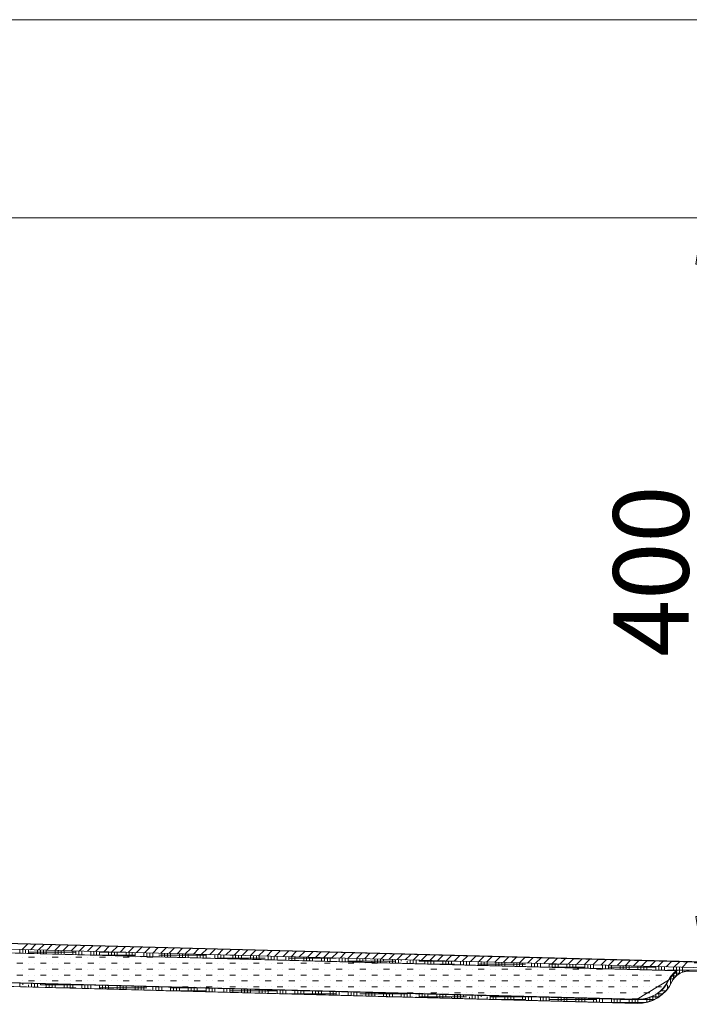
# Model space of a CAD drawing. Units: inches. Extents: x 8 to 214, y 83 to 197.
# Drawn here: x 71 to 92, y 163 to 194 of the extents above; entities that cross this region are included whole.
import ezdxf

# ---------------------------------------------------------------- set-up
doc = ezdxf.new("R2010")
doc.units = ezdxf.units.IN
doc.header["$MEASUREMENT"] = 0
for name, color, linetype in [('010', 7, 'Continuous'), ('018', 7, 'Continuous'), ('025', 7, 'Continuous'), ('cotas', 7, 'Continuous')]:
    doc.layers.add(name, color=color, linetype=linetype)

# ---------------------------------------------------------------- blocks, each defined once
blk = doc.blocks.new('block 29')
at = {"layer": '025', "color": 7, "lineweight": 25}
blk.add_lwpolyline([(49.166, 165.433), (93.23, 164.253)], dxfattribs=at)
blk = doc.blocks.new('block 39')
at = {"layer": '025', "color": 7, "lineweight": 25}
blk.add_lwpolyline([(111.182, 187.928), (17.441, 187.941)], dxfattribs=at)
blk = doc.blocks.new('block 341')
at = {"layer": '010', "lineweight": 0}
for points in [[(70.663, 164.549), (70.663, 164.668)], [(70.757, 164.547), (70.757, 164.665)], [(70.851, 164.544), (70.851, 164.663)], [(70.945, 164.541), (70.945, 164.66)], [(70.945, 164.577), (72.45, 164.577)], [(71.227, 164.534), (71.227, 164.653)], [(71.321, 164.531), (71.321, 164.65)], [(71.415, 164.529), (71.415, 164.648)], [(71.509, 164.527), (71.509, 164.645)], [(71.791, 164.519), (71.791, 164.638)], [(71.886, 164.517), (71.886, 164.635)], [(71.979, 164.514), (71.979, 164.633)], [(72.074, 164.511), (72.074, 164.63)], [(72.356, 164.504), (72.356, 164.622)], [(72.45, 164.501), (72.45, 164.62)], [(72.544, 164.499), (72.544, 164.617)], [(72.638, 164.496), (72.638, 164.615)], [(72.92, 164.489), (72.92, 164.607)], [(73.015, 164.486), (73.015, 164.605)], [(73.109, 164.484), (73.109, 164.602)], [(73.12, 164.483), (74.331, 164.483)], [(73.202, 164.481), (73.202, 164.6)], [(73.202, 164.577), (74.036, 164.577)], [(73.485, 164.474), (73.485, 164.592)], [(73.579, 164.471), (73.579, 164.59)], [(73.673, 164.469), (73.673, 164.587)], [(73.767, 164.466), (73.767, 164.585)], [(74.049, 164.459), (74.049, 164.577)], [(74.143, 164.456), (74.143, 164.575)], [(74.238, 164.454), (74.238, 164.572)], [(74.331, 164.451), (74.331, 164.57)], [(74.614, 164.443), (74.614, 164.562)], [(74.708, 164.441), (74.708, 164.56)], [(74.802, 164.438), (74.802, 164.557)], [(74.896, 164.436), (74.896, 164.554)], [(75.084, 164.483), (76.59, 164.483)], [(75.178, 164.428), (75.178, 164.547)], [(75.272, 164.426), (75.272, 164.544)], [(75.367, 164.423), (75.367, 164.542)], [(75.461, 164.421), (75.461, 164.539)], [(75.743, 164.413), (75.743, 164.532)], [(75.837, 164.411), (75.837, 164.529)], [(75.931, 164.408), (75.931, 164.527)], [(76.025, 164.406), (76.025, 164.524)], [(76.307, 164.398), (76.307, 164.517)], [(76.401, 164.396), (76.401, 164.514)], [(76.495, 164.393), (76.495, 164.512)], [(76.59, 164.391), (76.59, 164.509)], [(76.872, 164.383), (76.872, 164.502)], [(76.966, 164.381), (76.966, 164.499)], [(77.06, 164.378), (77.06, 164.497)], [(77.154, 164.376), (77.154, 164.494)], [(77.342, 164.483), (77.55, 164.483)], [(77.436, 164.368), (77.436, 164.487)], [(77.53, 164.366), (77.53, 164.484)], [(77.624, 164.363), (77.624, 164.481)], [(77.718, 164.361), (77.718, 164.479)], [(78.001, 164.353), (78.001, 164.471)], [(78.095, 164.35), (78.095, 164.469)], [(78.189, 164.348), (78.189, 164.466)], [(78.283, 164.345), (78.283, 164.464)], [(78.565, 164.338), (78.565, 164.456)], [(78.659, 164.335), (78.659, 164.454)], [(78.753, 164.333), (78.753, 164.451)], [(78.847, 164.33), (78.847, 164.449)], [(79.13, 164.323), (79.13, 164.441)], [(79.224, 164.32), (79.224, 164.439)], [(79.318, 164.318), (79.318, 164.436)], [(79.412, 164.315), (79.412, 164.434)], [(79.694, 164.308), (79.694, 164.426)], [(79.788, 164.305), (79.788, 164.423)], [(79.882, 164.303), (79.882, 164.421)], [(79.976, 164.3), (79.976, 164.418)], [(76.966, 164.389), (78.471, 164.389)], [(79.224, 164.389), (80.729, 164.389)], [(80.162, 164.295), (80.353, 164.295)], [(80.164, 164.295), (80.164, 164.295)], [(80.258, 164.293), (80.258, 164.411)], [(80.353, 164.29), (80.353, 164.408)], [(80.447, 164.288), (80.447, 164.406)], [(80.541, 164.295), (80.541, 164.403)], [(80.729, 164.28), (80.729, 164.295)], [(80.823, 164.278), (80.823, 164.396)], [(80.917, 164.275), (80.917, 164.393)], [(81.011, 164.273), (81.011, 164.391)], [(81.105, 164.295), (81.105, 164.388)], [(81.105, 164.295), (82.61, 164.295)], [(81.293, 164.265), (81.293, 164.295)], [(81.387, 164.263), (81.387, 164.381)], [(81.482, 164.26), (81.482, 164.378)], [(81.576, 164.257), (81.576, 164.376)], [(81.67, 164.295), (81.67, 164.373)], [(81.858, 164.25), (81.858, 164.295)], [(81.952, 164.247), (81.952, 164.366)], [(82.046, 164.245), (82.046, 164.363)], [(82.14, 164.242), (82.14, 164.361)], [(82.234, 164.295), (82.234, 164.358)], [(82.422, 164.235), (82.422, 164.295)], [(82.516, 164.232), (82.516, 164.35)], [(82.61, 164.23), (82.61, 164.348)], [(82.705, 164.227), (82.705, 164.345)], [(82.799, 164.295), (82.799, 164.343)], [(82.987, 164.22), (82.987, 164.295)], [(83.081, 164.217), (83.081, 164.335)], [(83.175, 164.215), (83.175, 164.333)], [(83.269, 164.212), (83.269, 164.33)], [(83.363, 164.295), (83.363, 164.328)], [(83.363, 164.295), (84.578, 164.295)], [(83.551, 164.205), (83.551, 164.295)], [(83.645, 164.202), (83.645, 164.32)], [(83.683, 164.201), (84.492, 164.201)], [(83.739, 164.2), (83.739, 164.318)], [(83.834, 164.197), (83.834, 164.315)], [(83.928, 164.295), (83.928, 164.313)], [(84.116, 164.19), (84.116, 164.295)], [(84.21, 164.187), (84.21, 164.305)], [(84.304, 164.185), (84.304, 164.303)], [(84.398, 164.182), (84.398, 164.3)], [(84.492, 164.295), (84.492, 164.298)], [(84.68, 164.175), (84.68, 164.293)], [(84.774, 164.172), (84.774, 164.29)], [(84.868, 164.17), (84.868, 164.288)], [(84.962, 164.167), (84.962, 164.285)], [(85.245, 164.159), (85.245, 164.277)], [(85.245, 164.201), (86.75, 164.201)], [(85.339, 164.157), (85.339, 164.275)], [(85.433, 164.154), (85.433, 164.272)], [(85.527, 164.152), (85.527, 164.27)], [(85.809, 164.144), (85.809, 164.262)], [(85.903, 164.142), (85.903, 164.26)], [(85.997, 164.139), (85.997, 164.257)], [(86.091, 164.137), (86.091, 164.255)], [(86.374, 164.129), (86.374, 164.247)], [(86.468, 164.127), (86.468, 164.245)], [(86.562, 164.124), (86.562, 164.242)], [(86.656, 164.122), (86.656, 164.24)], [(86.938, 164.114), (86.938, 164.232)], [(87.032, 164.112), (87.032, 164.23)], [(87.126, 164.109), (87.126, 164.227)], [(87.204, 164.107), (88.632, 164.107)], [(87.22, 164.107), (87.22, 164.225)], [(87.503, 164.099), (87.503, 164.217)], [(87.503, 164.201), (88.092, 164.201)], [(87.597, 164.097), (87.597, 164.215)], [(87.691, 164.094), (87.691, 164.212)], [(87.785, 164.092), (87.785, 164.209)], [(88.067, 164.084), (88.067, 164.202)], [(88.161, 164.082), (88.161, 164.199)], [(88.255, 164.079), (88.255, 164.197)], [(88.349, 164.077), (88.349, 164.194)], [(88.632, 164.069), (88.632, 164.187)], [(88.726, 164.067), (88.726, 164.184)], [(88.82, 164.064), (88.82, 164.182)], [(88.914, 164.061), (88.914, 164.179)], [(89.196, 164.054), (89.196, 164.172)], [(89.29, 164.051), (89.29, 164.169)], [(89.384, 164.049), (89.384, 164.167)], [(89.384, 164.107), (90.889, 164.107)], [(89.478, 164.046), (89.478, 164.164)], [(89.76, 164.039), (89.76, 164.156)], [(89.855, 164.036), (89.855, 164.154)], [(89.949, 164.034), (89.949, 164.152)], [(90.043, 164.031), (90.043, 164.149)], [(90.325, 164.024), (90.325, 164.142)], [(90.419, 164.021), (90.419, 164.139)], [(90.513, 164.019), (90.513, 164.136)], [(90.607, 164.016), (90.607, 164.134)], [(90.889, 164.009), (90.889, 164.126)], [(90.983, 164.006), (90.983, 164.124)], [(91.078, 164.004), (91.078, 164.121)], [(91.172, 164.001), (91.172, 164.119)], [(91.454, 163.994), (91.454, 164.111)], [(91.548, 163.991), (91.548, 164.109)], [(91.642, 163.896), (91.642, 164.106)], [(91.736, 163.941), (91.736, 164.104)], [(91.266, 164.013), (92.771, 164.013)], [(91.36, 163.559), (91.36, 163.791)], [(91.386, 163.825), (91.545, 163.825)], [(91.454, 163.719), (91.454, 163.902)], [(91.474, 163.919), (91.69, 163.919)], [(91.548, 163.827), (91.548, 163.975)], [(70.663, 163.479), (70.663, 163.598)], [(70.757, 163.543), (70.757, 163.595)], [(70.945, 163.472), (70.945, 163.543)], [(71.039, 163.469), (71.039, 163.588)], [(71.133, 163.467), (71.133, 163.585)], [(71.227, 163.464), (71.227, 163.583)], [(71.321, 163.543), (71.321, 163.58)], [(71.321, 163.543), (72.721, 163.543)], [(71.509, 163.457), (71.509, 163.543)], [(71.603, 163.454), (71.603, 163.573)], [(71.697, 163.452), (71.697, 163.57)], [(71.791, 163.449), (71.791, 163.568)], [(71.886, 163.543), (71.886, 163.565)], [(72.074, 163.441), (72.074, 163.543)], [(72.168, 163.439), (72.168, 163.558)], [(72.262, 163.436), (72.262, 163.555)], [(72.356, 163.434), (72.356, 163.552)], [(72.45, 163.543), (72.45, 163.55)], [(72.638, 163.426), (72.638, 163.543)], [(72.732, 163.424), (72.732, 163.542)], [(72.826, 163.421), (72.826, 163.54)], [(72.92, 163.419), (72.92, 163.537)], [(73.202, 163.411), (73.202, 163.53)], [(73.297, 163.409), (73.297, 163.527)], [(73.391, 163.406), (73.391, 163.525)], [(73.485, 163.404), (73.485, 163.522)], [(73.767, 163.396), (73.767, 163.515)], [(73.861, 163.393), (73.861, 163.512)], [(73.955, 163.391), (73.955, 163.51)], [(74.049, 163.388), (74.049, 163.507)], [(74.331, 163.381), (74.331, 163.499)], [(74.426, 163.378), (74.426, 163.497)], [(74.52, 163.376), (74.52, 163.494)], [(74.614, 163.373), (74.614, 163.492)], [(74.896, 163.366), (74.896, 163.484)], [(74.99, 163.363), (74.99, 163.482)], [(75.084, 163.361), (75.084, 163.479)], [(75.178, 163.358), (75.178, 163.477)], [(91.266, 163.413), (91.266, 163.543)], [(91.324, 163.731), (91.461, 163.731)], [(71.809, 163.449), (72.45, 163.449)], [(73.202, 163.449), (74.708, 163.449)], [(75.312, 163.354), (76.59, 163.354)], [(75.461, 163.351), (75.461, 163.469)], [(75.461, 163.449), (76.224, 163.449)], [(75.554, 163.348), (75.554, 163.467)], [(75.649, 163.346), (75.649, 163.464)], [(75.743, 163.343), (75.743, 163.461)], [(76.025, 163.335), (76.025, 163.454)], [(76.119, 163.333), (76.119, 163.451)], [(76.213, 163.33), (76.213, 163.449)], [(76.307, 163.328), (76.307, 163.446)], [(76.59, 163.32), (76.59, 163.439)], [(76.683, 163.318), (76.683, 163.436)], [(76.778, 163.315), (76.778, 163.434)], [(76.872, 163.313), (76.872, 163.431)], [(77.154, 163.305), (77.154, 163.424)], [(77.248, 163.302), (77.248, 163.421)], [(77.342, 163.3), (77.342, 163.419)], [(77.342, 163.354), (78.847, 163.354)], [(77.436, 163.297), (77.436, 163.416)], [(77.718, 163.29), (77.718, 163.408)], [(77.813, 163.287), (77.813, 163.406)], [(77.906, 163.285), (77.906, 163.403)], [(78.001, 163.282), (78.001, 163.401)], [(78.283, 163.275), (78.283, 163.393)], [(78.377, 163.272), (78.377, 163.391)], [(78.471, 163.27), (78.471, 163.388)], [(78.565, 163.267), (78.565, 163.386)], [(78.847, 163.26), (78.847, 163.378)], [(78.941, 163.257), (78.941, 163.375)], [(79.035, 163.255), (79.035, 163.373)], [(79.13, 163.252), (79.13, 163.37)], [(79.224, 163.26), (80.729, 163.26)], [(79.412, 163.244), (79.412, 163.363)], [(79.506, 163.242), (79.506, 163.361)], [(79.6, 163.239), (79.6, 163.358)], [(79.6, 163.354), (79.727, 163.354)], [(79.694, 163.237), (79.694, 163.355)], [(79.976, 163.229), (79.976, 163.348)], [(80.07, 163.227), (80.07, 163.345)], [(80.164, 163.224), (80.164, 163.343)], [(80.258, 163.222), (80.258, 163.34)], [(80.541, 163.214), (80.541, 163.333)], [(80.635, 163.212), (80.635, 163.33)], [(80.729, 163.209), (80.729, 163.328)], [(80.823, 163.207), (80.823, 163.325)], [(81.105, 163.199), (81.105, 163.317)], [(81.199, 163.196), (81.199, 163.315)], [(81.293, 163.194), (81.293, 163.312)], [(81.387, 163.191), (81.387, 163.31)], [(81.482, 163.26), (82.987, 163.26)], [(81.67, 163.184), (81.67, 163.302)], [(81.764, 163.181), (81.764, 163.3)], [(81.858, 163.179), (81.858, 163.297)], [(81.952, 163.176), (81.952, 163.295)], [(82.234, 163.169), (82.234, 163.287)], [(82.318, 163.166), (82.61, 163.166)], [(82.328, 163.166), (82.328, 163.285)], [(82.422, 163.163), (82.422, 163.282)], [(82.516, 163.166), (82.516, 163.28)], [(82.705, 163.156), (82.705, 163.166)], [(82.799, 163.153), (82.799, 163.272)], [(82.893, 163.151), (82.893, 163.269)], [(82.987, 163.148), (82.987, 163.267)], [(83.081, 163.166), (83.081, 163.264)], [(83.269, 163.141), (83.269, 163.166)], [(83.363, 163.138), (83.363, 163.257)], [(83.363, 163.166), (84.868, 163.166)], [(83.457, 163.136), (83.457, 163.254)], [(83.551, 163.133), (83.551, 163.252)], [(83.645, 163.166), (83.645, 163.249)], [(83.834, 163.126), (83.834, 163.166)], [(83.928, 163.123), (83.928, 163.242)], [(84.022, 163.121), (84.022, 163.239)], [(84.116, 163.118), (84.116, 163.237)], [(84.21, 163.166), (84.21, 163.234)], [(84.398, 163.111), (84.398, 163.166)], [(84.492, 163.108), (84.492, 163.226)], [(84.586, 163.105), (84.586, 163.224)], [(84.68, 163.103), (84.68, 163.221)], [(84.774, 163.166), (84.774, 163.219)], [(84.962, 163.095), (84.962, 163.166)], [(85.057, 163.093), (85.057, 163.211)], [(85.151, 163.09), (85.151, 163.209)], [(85.245, 163.088), (85.245, 163.206)], [(85.339, 163.166), (85.339, 163.204)], [(85.527, 163.08), (85.527, 163.166)], [(85.621, 163.078), (85.621, 163.196)], [(85.621, 163.166), (86.732, 163.166)], [(85.715, 163.075), (85.715, 163.194)], [(85.809, 163.073), (85.809, 163.191)], [(85.903, 163.166), (85.903, 163.189)], [(86.091, 163.065), (86.091, 163.166)], [(86.185, 163.063), (86.185, 163.181)], [(86.28, 163.06), (86.28, 163.178)], [(86.374, 163.057), (86.374, 163.176)], [(86.468, 163.166), (86.468, 163.173)], [(86.656, 163.05), (86.656, 163.166)], [(86.75, 163.047), (86.75, 163.166)], [(86.844, 163.045), (86.844, 163.163)], [(90.764, 163.166), (91.004, 163.166)], [(90.795, 163.05), (90.795, 163.182)], [(90.889, 163.097), (90.889, 163.229)], [(90.933, 163.26), (91.127, 163.26)], [(90.983, 163.166), (90.983, 163.299)], [(91.056, 163.354), (91.214, 163.354)], [(91.266, 163.449), (91.295, 163.449)], [(85.821, 163.072), (86.75, 163.072)], [(86.938, 163.042), (86.938, 163.161)], [(87.22, 163.035), (87.22, 163.153)], [(87.314, 163.032), (87.314, 163.151)], [(87.409, 163.03), (87.409, 163.148)], [(87.503, 163.027), (87.503, 163.146)], [(87.503, 163.072), (89.008, 163.072)], [(87.785, 163.019), (87.785, 163.138)], [(87.879, 163.017), (87.879, 163.136)], [(87.973, 163.014), (87.973, 163.133)], [(88.067, 163.012), (88.067, 163.131)], [(88.349, 163.004), (88.349, 163.123)], [(88.443, 163.002), (88.443, 163.12)], [(88.537, 162.999), (88.537, 163.118)], [(88.632, 162.997), (88.632, 163.115)], [(88.914, 162.989), (88.914, 163.108)], [(89.008, 162.987), (89.008, 163.105)], [(89.102, 162.984), (89.102, 163.103)], [(89.196, 162.982), (89.196, 163.1)], [(89.384, 162.978), (90.567, 162.978)], [(89.478, 162.974), (89.478, 163.093)], [(89.572, 162.972), (89.572, 163.09)], [(89.666, 162.969), (89.666, 163.087)], [(89.76, 162.966), (89.76, 163.085)], [(89.76, 163.072), (90.235, 163.072)], [(90.043, 162.959), (90.043, 163.077)], [(90.137, 162.956), (90.137, 163.075)], [(90.231, 162.954), (90.231, 163.072)], [(90.325, 162.953), (90.325, 163.072)], [(90.333, 163.072), (90.839, 163.072)], [(90.607, 162.989), (90.607, 163.112)], [(90.701, 163.015), (90.701, 163.137)]]:
    blk.add_lwpolyline(points, dxfattribs=at)
for points, knots in [([(49.347, 165.238), (48.701, 165.227), (47.474, 165.321), (46.836, 165.431), (46.836, 165.431), (46.836, 165.431), (46.836, 165.431), (46.836, 165.431), (46.18, 165.389), (46.18, 165.389), (46.18, 165.389), (46.18, 165.389), (46.18, 165.389), (46.915, 165.24), (48.322, 165.114), (49.072, 165.13), (49.072, 165.13), (49.072, 165.13), (49.072, 165.13), (49.286, 165.127), (49.516, 164.962), (49.587, 164.76), (49.587, 164.76), (49.587, 164.76), (49.587, 164.76), (49.734, 164.335), (50.212, 164.004), (50.662, 164.017), (50.662, 164.017), (50.662, 164.017), (50.662, 164.017), (50.662, 164.017), (90.304, 162.952), (90.304, 162.952), (90.304, 162.952), (90.304, 162.952), (90.304, 162.952), (90.745, 162.923), (91.236, 163.228), (91.405, 163.636), (91.405, 163.636), (91.405, 163.636), (91.405, 163.636), (91.49, 163.841), (91.736, 163.994), (91.958, 163.978), (91.958, 163.978), (91.958, 163.978), (91.958, 163.978), (91.958, 163.978), (93.237, 163.945), (93.237, 163.945), (93.237, 163.945), (93.237, 163.945), (93.237, 163.945), (93.237, 163.945), (94.14, 163.172), (94.14, 163.172), (94.14, 163.172), (94.14, 163.172), (94.14, 163.172), (94.14, 163.172), (94.18, 163.172), (94.18, 163.172), (94.18, 163.172), (94.18, 163.172), (94.18, 163.172), (94.18, 163.172), (94.18, 163.349), (94.18, 163.349), (94.18, 163.349), (94.18, 163.349), (94.18, 163.349), (94.18, 163.349), (94.114, 163.349), (94.114, 163.349), (94.114, 163.349), (94.114, 163.349), (94.114, 163.349), (94.114, 163.349), (93.282, 164.062), (93.282, 164.062), (93.282, 164.062), (93.282, 164.062), (93.282, 164.062), (93.282, 164.062), (49.347, 165.238), (49.347, 165.238), (49.347, 165.238), (49.347, 165.238), (49.347, 165.238)], [0, 0, 0, 0, 1, 1, 1, 2, 2, 2, 3, 3, 3, 4, 4, 4, 5, 5, 5, 6, 6, 6, 7, 7, 7, 8, 8, 8, 9, 9, 9, 10, 10, 10, 11, 11, 11, 12, 12, 12, 13, 13, 13, 14, 14, 14, 15, 15, 15, 16, 16, 16, 17, 17, 17, 18, 18, 18, 19, 19, 19, 20, 20, 20, 21, 21, 21, 22, 22, 22, 23, 23, 23, 24, 24, 24, 25, 25, 25, 26, 26, 26, 27, 27, 27, 28, 28, 28, 29, 29, 29, 30, 30, 30, 30]), ([(91.568, 163.991), (91.466, 163.935), (91.341, 163.794), (91.298, 163.686), (91.298, 163.686), (91.298, 163.686), (91.298, 163.686), (91.145, 163.319), (90.704, 163.045), (90.307, 163.07), (90.307, 163.07), (90.307, 163.07), (90.307, 163.07), (90.307, 163.07), (50.659, 164.135), (50.659, 164.135), (50.659, 164.135), (50.659, 164.135), (50.659, 164.135), (50.301, 164.127), (49.891, 164.383), (49.741, 164.708), (49.741, 164.708), (49.741, 164.708), (49.741, 164.708), (49.703, 164.846), (49.57, 165.034), (49.453, 165.116), (49.453, 165.116), (49.453, 165.116), (49.453, 165.116), (49.453, 165.116), (91.568, 163.991), (91.568, 163.991), (91.568, 163.991), (91.568, 163.991), (91.568, 163.991)], [0, 0, 0, 0, 1, 1, 1, 2, 2, 2, 3, 3, 3, 4, 4, 4, 5, 5, 5, 6, 6, 6, 7, 7, 7, 8, 8, 8, 9, 9, 9, 10, 10, 10, 11, 11, 11, 12, 12, 12, 12])]:
    blk.add_open_spline(points, degree=3, knots=knots, dxfattribs=at)
blk = doc.blocks.new('block 343')
at = {"layer": '010', "lineweight": 0}
for points in [[(90.302, 163.082), (91.296, 163.694), (91.567, 163.997), (49.453, 165.116), (49.697, 164.804), (50.659, 164.135), (90.302, 163.082)], [(70.757, 164.418), (70.757, 164.418)], [(70.945, 164.418), (71.133, 164.418)], [(71.321, 164.418), (71.321, 164.418)], [(71.509, 164.418), (71.509, 164.418)], [(71.697, 164.418), (71.886, 164.418)], [(72.074, 164.418), (72.074, 164.418)], [(72.262, 164.418), (72.262, 164.418)], [(72.45, 164.418), (72.638, 164.418)], [(72.826, 164.418), (72.826, 164.418)], [(73.015, 164.418), (73.015, 164.418)], [(73.202, 164.418), (73.391, 164.418)], [(73.579, 164.418), (73.579, 164.418)], [(73.767, 164.418), (73.767, 164.418)], [(73.955, 164.418), (74.143, 164.418)], [(74.331, 164.418), (74.331, 164.418)], [(74.52, 164.418), (74.52, 164.418)], [(74.708, 164.418), (74.896, 164.418)], [(75.084, 164.418), (75.084, 164.418)], [(75.272, 164.418), (75.272, 164.418)], [(75.461, 164.418), (75.649, 164.418)], [(75.71, 164.418), (75.71, 164.418)], [(75.71, 164.418), (75.71, 164.418)], [(70.568, 164.23), (70.757, 164.23)], [(70.945, 164.23), (70.945, 164.23)], [(71.133, 164.23), (71.133, 164.23)], [(71.321, 164.23), (71.509, 164.23)], [(71.697, 164.23), (71.697, 164.23)], [(71.886, 164.23), (71.886, 164.23)], [(72.074, 164.23), (72.262, 164.23)], [(72.45, 164.23), (72.45, 164.23)], [(72.638, 164.23), (72.638, 164.23)], [(72.826, 164.23), (73.015, 164.23)], [(73.202, 164.23), (73.202, 164.23)], [(73.391, 164.23), (73.391, 164.23)], [(73.579, 164.23), (73.767, 164.23)], [(73.955, 164.23), (73.955, 164.23)], [(74.143, 164.23), (74.143, 164.23)], [(74.331, 164.23), (74.52, 164.23)], [(74.708, 164.23), (74.708, 164.23)], [(74.896, 164.23), (74.896, 164.23)], [(75.084, 164.23), (75.272, 164.23)], [(75.461, 164.23), (75.461, 164.23)], [(75.649, 164.23), (75.649, 164.23)], [(75.837, 164.23), (76.025, 164.23)], [(76.213, 164.23), (76.213, 164.23)], [(76.401, 164.23), (76.401, 164.23)], [(76.59, 164.23), (76.778, 164.23)], [(76.966, 164.23), (76.966, 164.23)], [(77.154, 164.23), (77.154, 164.23)], [(77.342, 164.23), (77.53, 164.23)], [(77.718, 164.23), (77.718, 164.23)], [(77.906, 164.23), (77.906, 164.23)], [(78.095, 164.23), (78.283, 164.23)], [(78.471, 164.23), (78.471, 164.23)], [(78.659, 164.23), (78.659, 164.23)], [(78.847, 164.23), (79.035, 164.23)], [(79.224, 164.23), (79.224, 164.23)], [(79.412, 164.23), (79.412, 164.23)], [(79.6, 164.23), (79.788, 164.23)], [(79.976, 164.23), (79.976, 164.23)], [(80.164, 164.23), (80.164, 164.23)], [(80.353, 164.23), (80.541, 164.23)], [(80.729, 164.23), (80.729, 164.23)], [(80.917, 164.23), (80.917, 164.23)], [(81.105, 164.23), (81.293, 164.23)], [(81.482, 164.23), (81.482, 164.23)], [(81.67, 164.23), (81.67, 164.23)], [(81.858, 164.23), (82.046, 164.23)], [(82.234, 164.23), (82.234, 164.23)], [(82.422, 164.23), (82.422, 164.23)], [(82.61, 164.23), (82.795, 164.23)], [(82.795, 164.23), (82.795, 164.23)], [(82.795, 164.23), (82.795, 164.23)], [(70.568, 163.854), (70.757, 163.854)], [(70.757, 164.042), (70.757, 164.042)], [(70.945, 164.042), (71.133, 164.042)], [(70.945, 163.854), (70.945, 163.854)], [(71.133, 163.854), (71.133, 163.854)], [(71.321, 164.042), (71.321, 164.042)], [(71.321, 163.854), (71.509, 163.854)], [(71.509, 164.042), (71.509, 164.042)], [(71.697, 164.042), (71.886, 164.042)], [(71.697, 163.854), (71.697, 163.854)], [(71.886, 163.854), (71.886, 163.854)], [(72.074, 164.042), (72.074, 164.042)], [(72.074, 163.854), (72.262, 163.854)], [(72.262, 164.042), (72.262, 164.042)], [(72.45, 164.042), (72.638, 164.042)], [(72.45, 163.854), (72.45, 163.854)], [(72.638, 163.854), (72.638, 163.854)], [(72.826, 164.042), (72.826, 164.042)], [(72.826, 163.854), (73.015, 163.854)], [(73.015, 164.042), (73.015, 164.042)], [(73.202, 164.042), (73.391, 164.042)], [(73.202, 163.854), (73.202, 163.854)], [(73.391, 163.854), (73.391, 163.854)], [(73.579, 164.042), (73.579, 164.042)], [(73.579, 163.854), (73.767, 163.854)], [(73.767, 164.042), (73.767, 164.042)], [(73.955, 164.042), (74.143, 164.042)], [(73.955, 163.854), (73.955, 163.854)], [(74.143, 163.854), (74.143, 163.854)], [(74.331, 164.042), (74.331, 164.042)], [(74.331, 163.854), (74.52, 163.854)], [(74.52, 164.042), (74.52, 164.042)], [(74.708, 164.042), (74.896, 164.042)], [(74.708, 163.854), (74.708, 163.854)], [(74.896, 163.854), (74.896, 163.854)], [(75.084, 164.042), (75.084, 164.042)], [(75.084, 163.854), (75.272, 163.854)], [(75.272, 164.042), (75.272, 164.042)], [(75.461, 164.042), (75.649, 164.042)], [(75.461, 163.854), (75.461, 163.854)], [(75.649, 163.854), (75.649, 163.854)], [(75.837, 164.042), (75.837, 164.042)], [(75.837, 163.854), (76.025, 163.854)], [(76.025, 164.042), (76.025, 164.042)], [(76.213, 164.042), (76.401, 164.042)], [(76.213, 163.854), (76.213, 163.854)], [(76.401, 163.854), (76.401, 163.854)], [(76.59, 164.042), (76.59, 164.042)], [(76.59, 163.854), (76.778, 163.854)], [(76.778, 164.042), (76.778, 164.042)], [(76.966, 164.042), (77.154, 164.042)], [(76.966, 163.854), (76.966, 163.854)], [(77.154, 163.854), (77.154, 163.854)], [(77.342, 164.042), (77.342, 164.042)], [(77.342, 163.854), (77.53, 163.854)], [(77.53, 164.042), (77.53, 164.042)], [(77.718, 164.042), (77.906, 164.042)], [(77.718, 163.854), (77.718, 163.854)], [(77.906, 163.854), (77.906, 163.854)], [(78.095, 164.042), (78.095, 164.042)], [(78.095, 163.854), (78.283, 163.854)], [(78.283, 164.042), (78.283, 164.042)], [(78.471, 164.042), (78.659, 164.042)], [(78.471, 163.854), (78.471, 163.854)], [(78.659, 163.854), (78.659, 163.854)], [(78.847, 164.042), (78.847, 164.042)], [(78.847, 163.854), (79.035, 163.854)], [(79.035, 164.042), (79.035, 164.042)], [(79.224, 164.042), (79.412, 164.042)], [(79.224, 163.854), (79.224, 163.854)], [(79.412, 163.854), (79.412, 163.854)], [(79.6, 164.042), (79.6, 164.042)], [(79.6, 163.854), (79.788, 163.854)], [(79.788, 164.042), (79.788, 164.042)], [(79.976, 164.042), (80.164, 164.042)], [(79.976, 163.854), (79.976, 163.854)], [(80.164, 163.854), (80.164, 163.854)], [(80.353, 164.042), (80.353, 164.042)], [(80.353, 163.854), (80.541, 163.854)], [(80.541, 164.042), (80.541, 164.042)], [(80.729, 164.042), (80.917, 164.042)], [(80.729, 163.854), (80.729, 163.854)], [(80.917, 163.854), (80.917, 163.854)], [(81.105, 164.042), (81.105, 164.042)], [(81.105, 163.854), (81.293, 163.854)], [(81.293, 164.042), (81.293, 164.042)], [(81.482, 164.042), (81.67, 164.042)], [(81.482, 163.854), (81.482, 163.854)], [(81.67, 163.854), (81.67, 163.854)], [(81.858, 164.042), (81.858, 164.042)], [(81.858, 163.854), (82.046, 163.854)], [(82.046, 164.042), (82.046, 164.042)], [(82.234, 164.042), (82.422, 164.042)], [(82.234, 163.854), (82.234, 163.854)], [(82.422, 163.854), (82.422, 163.854)], [(82.61, 164.042), (82.61, 164.042)], [(82.61, 163.854), (82.799, 163.854)], [(82.799, 164.042), (82.799, 164.042)], [(82.987, 164.042), (83.175, 164.042)], [(82.987, 163.854), (82.987, 163.854)], [(83.175, 163.854), (83.175, 163.854)], [(83.363, 164.042), (83.363, 164.042)], [(83.363, 163.854), (83.551, 163.854)], [(83.551, 164.042), (83.551, 164.042)], [(83.739, 164.042), (83.928, 164.042)], [(83.739, 163.854), (83.739, 163.854)], [(83.928, 163.854), (83.928, 163.854)], [(84.116, 164.042), (84.116, 164.042)], [(84.116, 163.854), (84.304, 163.854)], [(84.304, 164.042), (84.304, 164.042)], [(84.492, 164.042), (84.68, 164.042)], [(84.492, 163.854), (84.492, 163.854)], [(84.68, 163.854), (84.68, 163.854)], [(84.868, 164.042), (84.868, 164.042)], [(84.868, 163.854), (85.057, 163.854)], [(85.057, 164.042), (85.057, 164.042)], [(85.245, 164.042), (85.433, 164.042)], [(85.245, 163.854), (85.245, 163.854)], [(85.433, 163.854), (85.433, 163.854)], [(85.621, 164.042), (85.621, 164.042)], [(85.621, 163.854), (85.809, 163.854)], [(85.809, 164.042), (85.809, 164.042)], [(85.997, 164.042), (86.185, 164.042)], [(85.997, 163.854), (85.997, 163.854)], [(86.185, 163.854), (86.185, 163.854)], [(86.374, 164.042), (86.374, 164.042)], [(86.374, 163.854), (86.562, 163.854)], [(86.562, 164.042), (86.562, 164.042)], [(86.75, 164.042), (86.938, 164.042)], [(86.75, 163.854), (86.75, 163.854)], [(86.938, 163.854), (86.938, 163.854)], [(87.126, 164.042), (87.126, 164.042)], [(87.126, 163.854), (87.314, 163.854)], [(87.314, 164.042), (87.314, 164.042)], [(87.503, 164.042), (87.691, 164.042)], [(87.503, 163.854), (87.503, 163.854)], [(87.691, 163.854), (87.691, 163.854)], [(87.879, 164.042), (87.879, 164.042)], [(87.879, 163.854), (88.067, 163.854)], [(88.067, 164.042), (88.067, 164.042)], [(88.255, 164.042), (88.443, 164.042)], [(88.255, 163.854), (88.255, 163.854)], [(88.443, 163.854), (88.443, 163.854)], [(88.632, 164.042), (88.632, 164.042)], [(88.632, 163.854), (88.82, 163.854)], [(88.82, 164.042), (88.82, 164.042)], [(89.008, 164.042), (89.196, 164.042)], [(89.008, 163.854), (89.008, 163.854)], [(89.196, 163.854), (89.196, 163.854)], [(89.384, 164.042), (89.384, 164.042)], [(89.384, 163.854), (89.572, 163.854)], [(89.572, 164.042), (89.572, 164.042)], [(89.76, 164.042), (89.88, 164.042)], [(89.76, 163.854), (89.76, 163.854)], [(89.88, 164.042), (89.88, 164.042)], [(89.88, 164.042), (89.88, 164.042)], [(89.949, 163.854), (89.949, 163.854)], [(90.137, 163.854), (90.325, 163.854)], [(90.513, 163.854), (90.513, 163.854)], [(90.701, 163.854), (90.701, 163.854)], [(90.889, 163.854), (91.078, 163.854)], [(91.266, 163.854), (91.266, 163.854)], [(91.403, 163.854), (91.403, 163.854)], [(70.757, 163.666), (70.757, 163.666)], [(70.945, 163.666), (71.133, 163.666)], [(71.321, 163.666), (71.321, 163.666)], [(71.509, 163.666), (71.509, 163.666)], [(71.697, 163.666), (71.886, 163.666)], [(72.074, 163.666), (72.074, 163.666)], [(72.262, 163.666), (72.262, 163.666)], [(72.45, 163.666), (72.638, 163.666)], [(72.826, 163.666), (72.826, 163.666)], [(73.015, 163.666), (73.015, 163.666)], [(73.202, 163.666), (73.391, 163.666)], [(73.579, 163.666), (73.579, 163.666)], [(73.767, 163.666), (73.767, 163.666)], [(73.955, 163.666), (74.143, 163.666)], [(74.331, 163.666), (74.331, 163.666)], [(74.52, 163.666), (74.52, 163.666)], [(74.708, 163.666), (74.896, 163.666)], [(75.084, 163.666), (75.084, 163.666)], [(75.272, 163.666), (75.272, 163.666)], [(75.461, 163.666), (75.649, 163.666)], [(75.461, 163.478), (75.461, 163.478)], [(75.649, 163.478), (75.649, 163.478)], [(75.837, 163.666), (75.837, 163.666)], [(75.837, 163.478), (76.025, 163.478)], [(76.025, 163.666), (76.025, 163.666)], [(76.213, 163.666), (76.401, 163.666)], [(76.213, 163.478), (76.213, 163.478)], [(76.401, 163.478), (76.401, 163.478)], [(76.59, 163.666), (76.59, 163.666)], [(76.59, 163.478), (76.778, 163.478)], [(76.778, 163.666), (76.778, 163.666)], [(76.966, 163.666), (77.154, 163.666)], [(76.966, 163.478), (76.966, 163.478)], [(77.154, 163.478), (77.154, 163.478)], [(77.342, 163.666), (77.342, 163.666)], [(77.342, 163.478), (77.53, 163.478)], [(77.53, 163.666), (77.53, 163.666)], [(77.718, 163.666), (77.906, 163.666)], [(77.718, 163.478), (77.718, 163.478)], [(77.906, 163.478), (77.906, 163.478)], [(78.095, 163.666), (78.095, 163.666)], [(78.095, 163.478), (78.283, 163.478)], [(78.283, 163.666), (78.283, 163.666)], [(78.471, 163.666), (78.659, 163.666)], [(78.471, 163.478), (78.471, 163.478)], [(78.659, 163.478), (78.659, 163.478)], [(78.847, 163.666), (78.847, 163.666)], [(78.847, 163.478), (79.035, 163.478)], [(79.035, 163.666), (79.035, 163.666)], [(79.224, 163.666), (79.412, 163.666)], [(79.224, 163.478), (79.224, 163.478)], [(79.412, 163.478), (79.412, 163.478)], [(79.6, 163.666), (79.6, 163.666)], [(79.6, 163.478), (79.788, 163.478)], [(79.788, 163.666), (79.788, 163.666)], [(79.976, 163.666), (80.164, 163.666)], [(79.976, 163.478), (79.976, 163.478)], [(80.164, 163.478), (80.164, 163.478)], [(80.353, 163.666), (80.353, 163.666)], [(80.353, 163.478), (80.541, 163.478)], [(80.541, 163.666), (80.541, 163.666)], [(80.729, 163.666), (80.917, 163.666)], [(80.729, 163.478), (80.729, 163.478)], [(80.917, 163.478), (80.917, 163.478)], [(81.105, 163.666), (81.105, 163.666)], [(81.105, 163.478), (81.293, 163.478)], [(81.293, 163.666), (81.293, 163.666)], [(81.482, 163.666), (81.67, 163.666)], [(81.482, 163.478), (81.482, 163.478)], [(81.67, 163.478), (81.67, 163.478)], [(81.858, 163.666), (81.858, 163.666)], [(81.858, 163.478), (82.046, 163.478)], [(82.046, 163.666), (82.046, 163.666)], [(82.234, 163.666), (82.422, 163.666)], [(82.234, 163.478), (82.234, 163.478)], [(82.422, 163.478), (82.422, 163.478)], [(82.61, 163.666), (82.61, 163.666)], [(82.61, 163.478), (82.799, 163.478)], [(82.799, 163.666), (82.799, 163.666)], [(82.987, 163.666), (83.175, 163.666)], [(82.987, 163.478), (82.987, 163.478)], [(83.175, 163.478), (83.175, 163.478)], [(83.363, 163.666), (83.363, 163.666)], [(83.363, 163.478), (83.551, 163.478)], [(83.551, 163.666), (83.551, 163.666)], [(83.739, 163.666), (83.928, 163.666)], [(83.739, 163.478), (83.739, 163.478)], [(83.928, 163.478), (83.928, 163.478)], [(84.116, 163.666), (84.116, 163.666)], [(84.116, 163.478), (84.304, 163.478)], [(84.304, 163.666), (84.304, 163.666)], [(84.492, 163.666), (84.68, 163.666)], [(84.492, 163.478), (84.492, 163.478)], [(84.68, 163.478), (84.68, 163.478)], [(84.868, 163.666), (84.868, 163.666)], [(84.868, 163.478), (85.057, 163.478)], [(85.057, 163.666), (85.057, 163.666)], [(85.245, 163.666), (85.433, 163.666)], [(85.245, 163.478), (85.245, 163.478)], [(85.433, 163.478), (85.433, 163.478)], [(85.621, 163.666), (85.621, 163.666)], [(85.621, 163.478), (85.809, 163.478)], [(85.809, 163.666), (85.809, 163.666)], [(85.997, 163.666), (86.185, 163.666)], [(85.997, 163.478), (85.997, 163.478)], [(86.185, 163.478), (86.185, 163.478)], [(86.374, 163.666), (86.374, 163.666)], [(86.374, 163.478), (86.562, 163.478)], [(86.562, 163.666), (86.562, 163.666)], [(86.75, 163.666), (86.938, 163.666)], [(86.75, 163.478), (86.75, 163.478)], [(86.938, 163.478), (86.938, 163.478)], [(87.126, 163.666), (87.126, 163.666)], [(87.126, 163.478), (87.314, 163.478)], [(87.314, 163.666), (87.314, 163.666)], [(87.503, 163.666), (87.691, 163.666)], [(87.503, 163.478), (87.503, 163.478)], [(87.691, 163.478), (87.691, 163.478)], [(87.879, 163.666), (87.879, 163.666)], [(87.879, 163.478), (88.067, 163.478)], [(88.067, 163.666), (88.067, 163.666)], [(88.255, 163.666), (88.443, 163.666)], [(88.255, 163.478), (88.255, 163.478)], [(88.443, 163.478), (88.443, 163.478)], [(88.632, 163.666), (88.632, 163.666)], [(88.632, 163.478), (88.82, 163.478)], [(88.82, 163.666), (88.82, 163.666)], [(89.008, 163.666), (89.196, 163.666)], [(89.008, 163.478), (89.008, 163.478)], [(89.196, 163.478), (89.196, 163.478)], [(89.384, 163.666), (89.384, 163.666)], [(89.384, 163.478), (89.572, 163.478)], [(89.572, 163.666), (89.572, 163.666)], [(89.76, 163.666), (89.949, 163.666)], [(89.76, 163.478), (89.76, 163.478)], [(89.949, 163.478), (89.949, 163.478)], [(90.137, 163.666), (90.137, 163.666)], [(90.137, 163.478), (90.325, 163.478)], [(90.325, 163.666), (90.325, 163.666)], [(90.513, 163.666), (90.701, 163.666)], [(90.513, 163.478), (90.513, 163.478)], [(90.701, 163.478), (90.701, 163.478)], [(90.889, 163.666), (90.889, 163.666)], [(90.889, 163.478), (91.078, 163.478)], [(91.078, 163.666), (91.078, 163.666)], [(91.155, 163.478), (91.155, 163.478)], [(91.155, 163.478), (91.155, 163.478)], [(91.266, 163.666), (91.279, 163.666)], [(91.279, 163.666), (91.279, 163.666)], [(91.279, 163.666), (91.279, 163.666)], [(82.61, 163.29), (82.61, 163.29)], [(82.799, 163.29), (82.799, 163.29)], [(82.987, 163.29), (83.175, 163.29)], [(83.363, 163.29), (83.363, 163.29)], [(83.551, 163.29), (83.551, 163.29)], [(83.739, 163.29), (83.928, 163.29)], [(84.116, 163.29), (84.116, 163.29)], [(84.304, 163.29), (84.304, 163.29)], [(84.492, 163.29), (84.68, 163.29)], [(84.868, 163.29), (84.868, 163.29)], [(85.057, 163.29), (85.057, 163.29)], [(85.245, 163.29), (85.433, 163.29)], [(85.621, 163.29), (85.621, 163.29)], [(85.809, 163.29), (85.809, 163.29)], [(85.997, 163.29), (86.185, 163.29)], [(86.374, 163.29), (86.374, 163.29)], [(86.562, 163.29), (86.562, 163.29)], [(86.75, 163.29), (86.938, 163.29)], [(87.126, 163.29), (87.126, 163.29)], [(87.314, 163.29), (87.314, 163.29)], [(87.503, 163.29), (87.691, 163.29)], [(87.879, 163.29), (87.879, 163.29)], [(88.067, 163.29), (88.067, 163.29)], [(88.255, 163.29), (88.443, 163.29)], [(88.632, 163.29), (88.632, 163.29)], [(88.82, 163.29), (88.82, 163.29)], [(89.008, 163.29), (89.196, 163.29)], [(89.384, 163.29), (89.384, 163.29)], [(89.572, 163.29), (89.572, 163.29)], [(89.76, 163.29), (89.949, 163.29)], [(90.137, 163.29), (90.137, 163.29)], [(90.325, 163.29), (90.325, 163.29)], [(90.513, 163.29), (90.701, 163.29)], [(90.889, 163.29), (90.889, 163.29)], [(90.955, 163.29), (90.955, 163.29)], [(89.76, 163.101), (89.76, 163.101)], [(89.949, 163.101), (89.949, 163.101)], [(90.137, 163.101), (90.325, 163.101)], [(90.513, 163.101), (90.513, 163.101)], [(90.524, 163.101), (90.524, 163.101)]]:
    blk.add_lwpolyline(points, dxfattribs=at)
blk = doc.blocks.new('block 346')
at = {"layer": '010', "color": 7, "lineweight": 9}
blk.add_open_spline([(91.567, 163.997), (91.464, 163.942), (91.339, 163.802), (91.295, 163.694)], degree=3, dxfattribs=at)
blk = doc.blocks.new('block 347')
at = {"layer": '010', "color": 7, "lineweight": 9}
blk.add_open_spline([(90.302, 163.082), (90.699, 163.055), (91.141, 163.327), (91.295, 163.694)], degree=3, dxfattribs=at)
blk = doc.blocks.new('block 348')
at = {"layer": '010', "color": 7, "lineweight": 9}
blk.add_lwpolyline([(90.302, 163.082), (50.659, 164.135)], dxfattribs=at)
blk = doc.blocks.new('block 349')
at = {"layer": '010', "color": 7, "lineweight": 9}
blk.add_lwpolyline([(49.453, 165.116), (91.567, 163.997)], dxfattribs=at)
blk = doc.blocks.new('block 350')
at = {"layer": '010', "lineweight": 0}
for points in [[(70.744, 164.666), (70.921, 164.842)], [(71.003, 164.659), (71.18, 164.835)], [(71.262, 164.652), (71.439, 164.828)], [(71.522, 164.645), (71.698, 164.821)], [(71.781, 164.638), (71.957, 164.814)], [(72.04, 164.631), (72.216, 164.807)], [(72.299, 164.624), (72.475, 164.8)], [(72.558, 164.617), (72.734, 164.793)], [(72.817, 164.61), (72.993, 164.786)], [(73.077, 164.603), (73.252, 164.779)], [(73.336, 164.596), (73.511, 164.772)], [(73.595, 164.589), (73.77, 164.765)], [(73.854, 164.582), (74.029, 164.758)], [(74.113, 164.575), (74.289, 164.751)], [(74.372, 164.569), (74.547, 164.744)], [(74.631, 164.562), (74.807, 164.737)], [(74.891, 164.555), (75.066, 164.73)], [(75.15, 164.548), (75.325, 164.723)], [(75.409, 164.541), (75.584, 164.715)], [(75.668, 164.534), (75.843, 164.708)], [(75.927, 164.527), (76.102, 164.702)], [(76.186, 164.52), (76.361, 164.694)], [(76.446, 164.513), (76.62, 164.687)], [(76.705, 164.506), (76.879, 164.68)], [(76.964, 164.499), (77.138, 164.673)], [(77.223, 164.492), (77.397, 164.666)], [(77.482, 164.485), (77.656, 164.659)], [(77.741, 164.478), (77.915, 164.652)], [(78, 164.471), (78.174, 164.645)], [(78.26, 164.464), (78.433, 164.638)], [(78.519, 164.458), (78.692, 164.631)], [(78.778, 164.451), (78.951, 164.624)], [(79.037, 164.444), (79.21, 164.617)], [(79.296, 164.437), (79.469, 164.61)], [(79.555, 164.43), (79.729, 164.603)], [(79.815, 164.423), (79.988, 164.596)], [(80.074, 164.416), (80.247, 164.589)], [(80.333, 164.409), (80.506, 164.582)], [(80.592, 164.402), (80.765, 164.575)], [(80.851, 164.395), (81.024, 164.568)], [(81.11, 164.388), (81.283, 164.561)], [(81.37, 164.381), (81.542, 164.554)], [(81.629, 164.374), (81.801, 164.547)], [(81.888, 164.367), (82.06, 164.54)], [(82.147, 164.36), (82.319, 164.533)], [(82.406, 164.353), (82.578, 164.525)], [(82.665, 164.346), (82.837, 164.518)], [(82.925, 164.34), (83.096, 164.511)], [(83.184, 164.333), (83.355, 164.504)], [(83.443, 164.326), (83.614, 164.497)], [(83.702, 164.319), (83.874, 164.49)], [(83.961, 164.312), (84.133, 164.483)], [(84.22, 164.305), (84.392, 164.476)], [(84.479, 164.298), (84.651, 164.469)], [(84.739, 164.291), (84.91, 164.462)], [(84.998, 164.284), (85.169, 164.455)], [(85.257, 164.277), (85.428, 164.448)], [(85.516, 164.27), (85.687, 164.441)], [(85.775, 164.263), (85.946, 164.434)], [(86.034, 164.256), (86.205, 164.427)], [(86.293, 164.249), (86.464, 164.42)], [(86.553, 164.242), (86.723, 164.413)], [(86.812, 164.236), (86.982, 164.406)], [(87.071, 164.228), (87.241, 164.399)], [(87.33, 164.222), (87.5, 164.392)], [(87.589, 164.215), (87.76, 164.385)], [(87.848, 164.208), (88.018, 164.378)], [(88.108, 164.201), (88.278, 164.371)], [(88.367, 164.194), (88.537, 164.364)], [(88.626, 164.187), (88.796, 164.357)], [(88.885, 164.18), (89.055, 164.35)], [(89.144, 164.173), (89.314, 164.343)], [(89.403, 164.166), (89.573, 164.335)], [(89.663, 164.159), (89.832, 164.328)], [(89.922, 164.152), (90.091, 164.322)], [(90.181, 164.145), (90.35, 164.314)], [(90.44, 164.138), (90.609, 164.307)], [(90.699, 164.131), (90.868, 164.3)], [(90.958, 164.124), (91.127, 164.293)], [(91.218, 164.118), (91.386, 164.286)], [(91.476, 164.111), (91.645, 164.279)], [(91.736, 164.104), (91.904, 164.272)]]:
    blk.add_lwpolyline(points, dxfattribs=at)
blk.add_open_spline([(93.33, 164.233), (93.33, 164.233), (49.356, 165.428), (49.356, 165.428), (49.356, 165.428), (49.356, 165.428), (49.356, 165.428), (45.232, 165.253), (39.571, 167.703), (36.876, 170.829), (36.876, 170.829), (36.876, 170.829), (36.876, 170.829), (36.876, 170.829), (21.058, 187.62), (21.058, 187.62), (21.058, 187.62), (21.058, 187.62), (21.058, 187.62), (20.953, 187.747), (20.728, 187.848), (20.563, 187.843), (20.563, 187.843), (20.563, 187.843), (20.563, 187.843), (20.563, 187.843), (17.441, 187.941), (17.441, 187.941), (17.441, 187.941), (17.441, 187.941), (17.441, 187.941), (17.18, 187.95), (16.961, 187.744), (16.953, 187.482), (16.953, 187.482), (16.953, 187.482), (16.953, 187.482), (16.953, 187.482), (16.953, 187.482), (16.953, 187.482), (16.953, 187.482), (16.902, 185.573), (16.902, 185.573), (16.902, 185.573), (16.902, 185.573), (16.902, 185.573), (16.902, 185.573), (17.082, 185.573), (17.082, 185.573), (17.082, 185.573), (17.082, 185.573), (17.082, 185.573), (17.082, 185.573), (17.142, 187.477), (17.142, 187.477), (17.142, 187.477), (17.142, 187.477), (17.142, 187.477), (17.142, 187.477), (17.142, 187.477), (17.142, 187.477), (17.147, 187.633), (17.279, 187.757), (17.435, 187.752), (17.435, 187.752), (17.435, 187.752), (17.435, 187.752), (17.435, 187.752), (20.557, 187.654), (20.557, 187.654), (20.557, 187.654), (20.557, 187.654), (20.557, 187.654), (20.678, 187.657), (20.843, 187.583), (20.92, 187.49), (20.92, 187.49), (20.92, 187.49), (20.92, 187.49), (20.92, 187.49), (36.738, 170.699), (36.738, 170.699), (36.738, 170.699), (36.738, 170.699), (36.738, 170.699), (39.443, 167.481), (45.154, 165.009), (49.351, 165.238), (49.351, 165.238), (49.351, 165.238), (49.351, 165.238), (49.351, 165.238), (93.282, 164.062), (93.282, 164.062), (93.282, 164.062), (93.282, 164.062), (93.282, 164.062), (93.282, 164.062), (94.114, 163.349), (94.114, 163.349), (94.114, 163.349), (94.114, 163.349), (94.114, 163.349), (94.114, 163.349), (94.18, 163.349), (94.18, 163.349), (94.18, 163.349), (94.18, 163.349), (94.18, 163.349), (94.18, 163.349), (94.18, 163.527), (94.18, 163.527), (94.18, 163.527), (94.18, 163.527), (94.18, 163.527), (94.18, 163.527), (93.33, 164.233), (93.33, 164.233), (93.33, 164.233), (93.33, 164.233), (93.33, 164.233)], degree=3, knots=[0, 0, 0, 0, 1, 1, 1, 2, 2, 2, 3, 3, 3, 4, 4, 4, 5, 5, 5, 6, 6, 6, 7, 7, 7, 8, 8, 8, 9, 9, 9, 10, 10, 10, 11, 11, 11, 12, 12, 12, 13, 13, 13, 14, 14, 14, 15, 15, 15, 16, 16, 16, 17, 17, 17, 18, 18, 18, 19, 19, 19, 20, 20, 20, 21, 21, 21, 22, 22, 22, 23, 23, 23, 24, 24, 24, 25, 25, 25, 26, 26, 26, 27, 27, 27, 28, 28, 28, 29, 29, 29, 30, 30, 30, 31, 31, 31, 32, 32, 32, 33, 33, 33, 34, 34, 34, 35, 35, 35, 36, 36, 36, 37, 37, 37, 38, 38, 38, 39, 39, 39, 40, 40, 40, 40], dxfattribs=at)
blk = doc.blocks.new('block 353')
at = {"layer": '010', "color": 7, "lineweight": 9}
blk.add_lwpolyline([(93.282, 164.062), (49.35, 165.238)], dxfattribs=at)
blk = doc.blocks.new('block 417')
at = {"layer": '010', "color": 7, "lineweight": 9}
blk.add_lwpolyline([(22.433, 194.24), (106.292, 194.24)], dxfattribs=at)
blk = doc.blocks.new('block 414')
at = {"layer": '010'}
blk.add_blockref('block 417', (0, 0), dxfattribs=at)
blk = doc.blocks.new('block 449')
at = {"layer": '018', "color": 7, "lineweight": 18}
blk.add_lwpolyline([(50.656, 164.017), (90.299, 162.964)], dxfattribs=at)
blk = doc.blocks.new('block 450')
at = {"layer": '018', "color": 7, "lineweight": 18}
blk.add_open_spline([(91.957, 163.984), (91.735, 164), (91.489, 163.848), (91.403, 163.644)], degree=3, dxfattribs=at)
blk = doc.blocks.new('block 451')
at = {"layer": '018', "color": 7, "lineweight": 18}
blk.add_open_spline([(90.299, 162.964), (90.74, 162.933), (91.231, 163.236), (91.403, 163.644)], degree=3, dxfattribs=at)
blk = doc.blocks.new('block 588')
at = {"layer": 'cotas', "color": 7, "lineweight": 9}
blk.add_lwpolyline([(92.569, 187.943), (92.707, 187.943)], dxfattribs=at)
blk = doc.blocks.new('block 589')
at = {"layer": 'cotas', "color": 7, "lineweight": 9}
blk.add_lwpolyline([(95.128, 164.238), (92.115, 164.238)], dxfattribs=at)
blk = doc.blocks.new('block 590')
at = {"layer": 'cotas', "color": 7, "lineweight": 9}
blk.add_lwpolyline([(92.411, 186.461), (92.411, 165.72)], dxfattribs=at)
blk = doc.blocks.new('block 591')
at = {"layer": 'cotas'}
h = blk.add_hatch(color=7, dxfattribs=at)
h.dxf.hatch_style = 2
h.paths.add_polyline_path([(92.164, 186.461), (92.658, 186.461), (92.411, 187.943)])
at = {"layer": 'cotas', "lineweight": 0}
blk.add_lwpolyline([(92.164, 186.461), (92.658, 186.461), (92.411, 187.943), (92.164, 186.461)], dxfattribs=at)
blk = doc.blocks.new('block 592')
at = {"layer": 'cotas'}
h = blk.add_hatch(color=7, dxfattribs=at)
h.dxf.hatch_style = 2
h.paths.add_polyline_path([(92.164, 165.72), (92.658, 165.72), (92.411, 164.238)])
at = {"layer": 'cotas', "lineweight": 0}
blk.add_lwpolyline([(92.164, 165.72), (92.658, 165.72), (92.411, 164.238), (92.164, 165.72)], dxfattribs=at)
blk = doc.blocks.new('block 593')
at = {"layer": 'cotas', "color": 7, "insert": (91.937, 173.974), "char_height": 2.39889, "attachment_point": 7, "rotation": 90}
blk.add_mtext('\\fArial|b1|i0|c0|p34;\\W1;400', dxfattribs=at)
blk = doc.blocks.new('block 594')
at = {"layer": 'cotas', "lineweight": 0}
blk.add_lwpolyline([(91.977, 187.943), (91.977, 187.943)], dxfattribs=at)
blk = doc.blocks.new('block 595')
at = {"layer": 'cotas', "lineweight": 0}
blk.add_lwpolyline([(95.72, 164.238), (95.72, 164.238)], dxfattribs=at)
blk = doc.blocks.new('block 596')
at = {"layer": 'cotas', "lineweight": 0}
blk.add_lwpolyline([(92.411, 164.238), (92.411, 164.238)], dxfattribs=at)
blk = doc.blocks.new('block 587')
at = {"layer": 'cotas'}
for name in ['block 594', 'block 591', 'block 588', 'block 590', 'block 593', 'block 592', 'block 589', 'block 596', 'block 595']:
    blk.add_blockref(name, (0, 0), dxfattribs=at)

msp = doc.modelspace()

# ---------------------------------------------------------------- block references
at = {"layer": '010'}
for name in ['block 414', 'block 350', 'block 341', 'block 353', 'block 343', 'block 349', 'block 348', 'block 346', 'block 347']:
    msp.add_blockref(name, (0, 0), dxfattribs=at)
at = {"layer": '018'}
for name in ['block 449', 'block 450', 'block 451']:
    msp.add_blockref(name, (0, 0), dxfattribs=at)
at = {"layer": '025'}
for name in ['block 39', 'block 29']:
    msp.add_blockref(name, (0, 0), dxfattribs=at)
at = {"layer": 'cotas'}
msp.add_blockref('block 587', (0, 0), dxfattribs=at)

doc.saveas('drawing.dxf')
